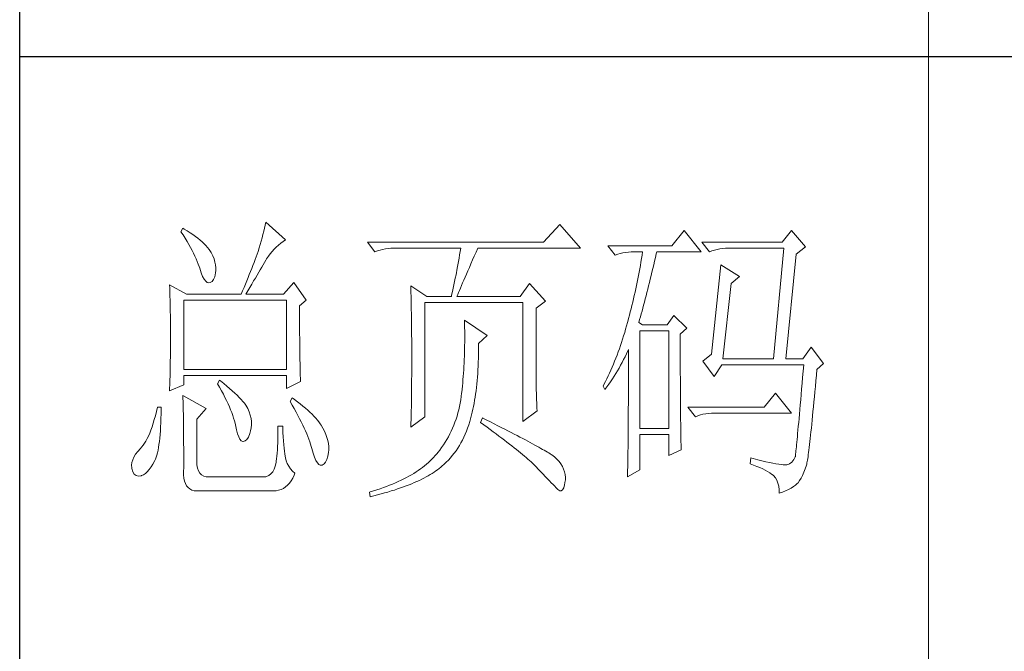
# Model space of a CAD drawing. Units: millimetres. Extents: x 1732 to 14365, y 434 to 17363.
# Drawn here: x 6781 to 7000, y 5275 to 5416 of the extents above; entities that cross this region are included whole.
import ezdxf

# ---------------------------------------------------------------- set-up
doc = ezdxf.new("R2010")
doc.units = ezdxf.units.MM
doc.layers.add('轮廓线', color=7, linetype='Continuous', lineweight=20)

# ---------------------------------------------------------------- blocks, each defined once
blk = doc.blocks.new('文字')
blk.add_line((3870.01, 615.32), (3870.01, 214.32))
at = {"layer": '轮廓线', "color": 7, "lineweight": 0}
for p, q in [((3760.54, 386.96), (3760.43, 386.47)), ((3760.64, 387.45), (3760.54, 386.96)), ((3763.9, 384.53), (3760.64, 387.45)), ((3809.15, 387.06), (3806.5, 384.14)), ((3812.56, 383.17), (3809.15, 387.06)), ((3746.95, 386.48), (3746.65, 385.89)), ((3746.65, 385.89), (3747, 385.35)), ((3747.2, 386.33), (3746.95, 386.48)), ((3747, 385.35), (3747.34, 384.82)), ((3747.69, 386.02), (3747.2, 386.33)), ((3748.16, 385.72), (3747.69, 386.02)), ((3748.6, 385.42), (3748.16, 385.72)), ((3749.03, 385.11), (3748.6, 385.42)), ((3749.42, 384.81), (3749.03, 385.11)), ((3760.18, 385.43), (3760.03, 384.9)), ((3760.31, 385.96), (3760.18, 385.43)), ((3760.43, 386.47), (3760.31, 385.96)), ((3829.67, 386.09), (3827.65, 383.56)), ((3832.47, 382.59), (3829.67, 386.09)), ((3847.39, 386.09), (3845.84, 384.14)), ((3849.72, 383.37), (3847.39, 386.09)), ((3747.34, 384.82), (3747.66, 384.3)), ((3747.66, 384.3), (3747.96, 383.79)), ((3747.96, 383.79), (3748.24, 383.29)), ((3749.8, 384.5), (3749.42, 384.81)), ((3750.15, 384.2), (3749.8, 384.5)), ((3750.47, 383.89), (3750.15, 384.2)), ((3750.78, 383.59), (3750.47, 383.89)), ((3751.05, 383.28), (3750.78, 383.59)), ((3759.73, 383.79), (3759.56, 383.22)), ((3759.89, 384.35), (3759.73, 383.79)), ((3760.03, 384.9), (3759.89, 384.35)), ((3762.39, 383.36), (3762.76, 383.69)), ((3762.76, 383.69), (3763.14, 384)), ((3763.14, 384), (3763.53, 384.29)), ((3763.53, 384.29), (3763.9, 384.53)), ((3806.5, 384.14), (3777.43, 384.14)), ((3777.43, 384.14), (3778.67, 382.59)), ((3827.65, 383.56), (3817.07, 383.56)), ((3817.07, 383.56), (3818.32, 382.01)), ((3845.84, 384.14), (3832.62, 384.14)), ((3832.62, 384.14), (3833.87, 382.59)), ((3748.24, 383.29), (3748.5, 382.81)), ((3748.5, 382.81), (3748.74, 382.33)), ((3748.74, 382.33), (3748.96, 381.87)), ((3748.96, 381.87), (3749.17, 381.43)), ((3751.31, 382.98), (3751.05, 383.28)), ((3751.62, 382.45), (3751.31, 382.98)), ((3751.9, 381.91), (3751.62, 382.45)), ((3752.11, 381.4), (3751.9, 381.91)), ((3759.24, 382.2), (3759.07, 381.75)), ((3759.38, 382.64), (3759.24, 382.2)), ((3759.56, 383.22), (3759.38, 382.64)), ((3760.79, 381.42), (3761.08, 381.85)), ((3761.08, 381.85), (3761.39, 382.26)), ((3761.39, 382.26), (3761.7, 382.64)), ((3761.7, 382.64), (3762.04, 383.01)), ((3762.04, 383.01), (3762.39, 383.36)), ((3778.67, 382.59), (3779.08, 382.74)), ((3779.08, 382.74), (3779.5, 382.87)), ((3779.5, 382.87), (3779.93, 382.98)), ((3779.93, 382.98), (3780.38, 383.07)), ((3780.38, 383.07), (3780.84, 383.12)), ((3780.84, 383.12), (3781.31, 383.16)), ((3781.31, 383.16), (3781.78, 383.17)), ((3781.78, 383.17), (3792.82, 383.17)), ((3792.64, 382.09), (3792.55, 381.55)), ((3792.73, 382.63), (3792.64, 382.09)), ((3792.82, 383.17), (3792.73, 382.63)), ((3794.76, 381.23), (3795.05, 381.87)), ((3795.05, 381.87), (3795.34, 382.54)), ((3795.34, 382.54), (3795.62, 383.17)), ((3795.62, 383.17), (3812.56, 383.17)), ((3818.32, 382.01), (3818.73, 382.16)), ((3818.73, 382.16), (3819.15, 382.29)), ((3819.15, 382.29), (3819.58, 382.4)), ((3819.58, 382.4), (3820.03, 382.48)), ((3820.03, 382.48), (3820.49, 382.54)), ((3820.49, 382.54), (3820.96, 382.58)), ((3820.96, 382.58), (3821.43, 382.59)), ((3821.43, 382.59), (3822.83, 382.59)), ((3822.74, 382.02), (3822.65, 381.46)), ((3822.83, 382.59), (3822.74, 382.02)), ((3824.94, 381.64), (3825.09, 382.26)), ((3825.09, 382.26), (3825.16, 382.59)), ((3825.16, 382.59), (3832.47, 382.59)), ((3833.87, 382.59), (3834.27, 382.74)), ((3834.27, 382.74), (3834.7, 382.87)), ((3834.7, 382.87), (3835.13, 382.98)), ((3835.13, 382.98), (3835.58, 383.07)), ((3835.58, 383.07), (3836.04, 383.12)), ((3836.04, 383.12), (3836.51, 383.16)), ((3836.51, 383.16), (3836.98, 383.17)), ((3836.98, 383.17), (3846.15, 383.17)), ((3846.15, 383.17), (3844.44, 364.9)), ((3846.46, 364.9), (3848.17, 382.2)), ((3848.17, 382.2), (3849.72, 383.37)), ((3749.17, 381.43), (3749.35, 380.99)), ((3749.35, 380.99), (3749.52, 380.56)), ((3749.52, 380.56), (3749.66, 380.15)), ((3752.27, 380.89), (3752.11, 381.4)), ((3752.37, 380.41), (3752.27, 380.89)), ((3752.41, 379.93), (3752.37, 380.41)), ((3758.52, 380.33), (3758.33, 379.84)), ((3758.71, 380.81), (3758.52, 380.33)), ((3758.89, 381.28), (3758.71, 380.81)), ((3759.07, 381.75), (3758.89, 381.28)), ((3759.99, 380.04), (3760.22, 380.44)), ((3760.22, 380.44), (3760.44, 380.82)), ((3760.44, 380.82), (3760.65, 381.18)), ((3760.65, 381.18), (3760.79, 381.42)), ((3792.35, 380.45), (3792.25, 379.9)), ((3792.55, 381.55), (3792.35, 380.45)), ((3794.24, 380.01), (3794.49, 380.6)), ((3794.49, 380.6), (3794.76, 381.23)), ((3822.46, 380.33), (3822.35, 379.77)), ((3822.55, 380.89), (3822.46, 380.33)), ((3822.65, 381.46), (3822.55, 380.89)), ((3824.51, 379.82), (3824.66, 380.42)), ((3824.66, 380.42), (3824.8, 381.03)), ((3824.8, 381.03), (3824.94, 381.64)), ((3835.73, 380.45), (3834.18, 365.67)), ((3838.84, 378.5), (3835.73, 380.45)), ((3749.66, 380.15), (3749.76, 379.87)), ((3749.76, 379.87), (3749.99, 379.12)), ((3749.99, 379.12), (3750.23, 378.52)), ((3752.22, 378.46), (3752.35, 379.08)), ((3752.35, 379.08), (3752.4, 379.48)), ((3752.4, 379.48), (3752.41, 379.93)), ((3757.93, 378.83), (3757.72, 378.31)), ((3758.13, 379.34), (3757.93, 378.83)), ((3758.33, 379.84), (3758.13, 379.34)), ((3758.94, 378.25), (3759.22, 378.73)), ((3759.22, 378.73), (3759.49, 379.19)), ((3759.49, 379.19), (3759.74, 379.62)), ((3759.74, 379.62), (3759.99, 380.04)), ((3792.04, 378.8), (3791.92, 378.25)), ((3792.25, 379.9), (3792.04, 378.8)), ((3793.53, 378.38), (3793.75, 378.9)), ((3793.75, 378.9), (3793.99, 379.44)), ((3793.99, 379.44), (3794.24, 380.01)), ((3822.15, 378.66), (3822.04, 378.11)), ((3822.25, 379.22), (3822.15, 378.66)), ((3822.35, 379.77), (3822.25, 379.22)), ((3824.09, 378.07), (3824.23, 378.64)), ((3824.23, 378.64), (3824.37, 379.23)), ((3824.37, 379.23), (3824.51, 379.82)), ((3744.78, 377.14), (3744.8, 376.6)), ((3747.58, 375.59), (3744.78, 377.14)), ((3750.23, 378.52), (3750.49, 378.05)), ((3750.49, 378.05), (3750.74, 377.72)), ((3750.74, 377.72), (3751, 377.53)), ((3751, 377.53), (3751.28, 377.48)), ((3751.28, 377.48), (3751.46, 377.53)), ((3751.46, 377.53), (3751.78, 377.69)), ((3751.78, 377.69), (3752.03, 378)), ((3752.03, 378), (3752.22, 378.46)), ((3757.29, 377.25), (3757.06, 376.7)), ((3757.5, 377.79), (3757.29, 377.25)), ((3757.72, 378.31), (3757.5, 377.79)), ((3758.04, 376.71), (3758.35, 377.24)), ((3758.35, 377.24), (3758.65, 377.76)), ((3758.65, 377.76), (3758.94, 378.25)), ((3765.3, 377.53), (3763.59, 375.59)), ((3767.32, 374.62), (3765.3, 377.53)), ((3784.58, 376.95), (3784.6, 376.39)), ((3787.22, 375.2), (3784.58, 376.95)), ((3791.69, 377.13), (3791.57, 376.57)), ((3791.81, 377.69), (3791.69, 377.13)), ((3791.92, 378.25), (3791.81, 377.69)), ((3792.77, 376.58), (3792.94, 377)), ((3792.94, 377), (3793.12, 377.43)), ((3793.12, 377.43), (3793.32, 377.9)), ((3793.32, 377.9), (3793.53, 378.38)), ((3804.17, 377.34), (3802.62, 375.2)), ((3806.81, 374.42), (3804.17, 377.34)), ((3821.81, 377), (3821.7, 376.45)), ((3821.93, 377.55), (3821.81, 377)), ((3822.04, 378.11), (3821.93, 377.55)), ((3823.68, 376.4), (3823.81, 376.95)), ((3823.81, 376.95), (3823.95, 377.51)), ((3823.95, 377.51), (3824.09, 378.07)), ((3836.04, 364.9), (3837.44, 377.34)), ((3837.44, 377.34), (3838.84, 378.5)), ((3744.8, 376.6), (3744.84, 375.5)), ((3744.84, 375.5), (3744.87, 374.39)), ((3747.58, 375.59), (3756.59, 375.59)), ((3756.83, 376.15), (3756.59, 375.59)), ((3757.06, 376.7), (3756.83, 376.15)), ((3757.37, 375.59), (3757.71, 376.16)), ((3757.37, 375.59), (3763.59, 375.59)), ((3757.71, 376.16), (3758.04, 376.71)), ((3784.6, 376.39), (3784.61, 375.83)), ((3784.61, 375.83), (3784.62, 375.26)), ((3791.32, 375.44), (3791.27, 375.2)), ((3791.45, 376.01), (3791.32, 375.44)), ((3791.57, 376.57), (3791.45, 376.01)), ((3792.2, 375.2), (3792.32, 375.51)), ((3792.32, 375.51), (3792.46, 375.84)), ((3792.46, 375.84), (3792.61, 376.2)), ((3792.61, 376.2), (3792.77, 376.58)), ((3821.45, 375.36), (3821.33, 374.82)), ((3821.58, 375.9), (3821.45, 375.36)), ((3821.7, 376.45), (3821.58, 375.9)), ((3823.27, 374.81), (3823.4, 375.33)), ((3823.4, 375.33), (3823.54, 375.86)), ((3823.54, 375.86), (3823.68, 376.4)), ((3744.87, 374.39), (3744.89, 373.26)), ((3747.11, 363.14), (3747.11, 374.62)), ((3747.11, 374.62), (3764.06, 374.62)), ((3764.06, 374.62), (3764.06, 363.14)), ((3766.23, 373.65), (3767.32, 374.62)), ((3784.62, 375.26), (3784.63, 374.7)), ((3784.63, 374.7), (3784.66, 373.57)), ((3786.91, 355.37), (3786.91, 374.23)), ((3786.91, 374.23), (3803.08, 374.23)), ((3787.22, 375.2), (3791.27, 375.2)), ((3792.2, 375.2), (3802.62, 375.2)), ((3803.08, 374.23), (3803.08, 354.59)), ((3805.26, 373.25), (3806.81, 374.42)), ((3821.07, 373.73), (3820.94, 373.19)), ((3821.2, 374.27), (3821.07, 373.73)), ((3821.33, 374.82), (3821.2, 374.27)), ((3822.87, 373.29), (3823, 373.79)), ((3823, 373.79), (3823.13, 374.29)), ((3823.13, 374.29), (3823.27, 374.81)), ((3744.89, 373.26), (3744.9, 372.69)), ((3744.9, 372.69), (3744.91, 372.12)), ((3744.91, 372.12), (3744.92, 371.54)), ((3766.23, 372.89), (3766.23, 373.65)), ((3766.24, 372.06), (3766.23, 372.89)), ((3766.24, 371.25), (3766.24, 372.06)), ((3784.66, 373.57), (3784.66, 373.01)), ((3784.66, 373.01), (3784.68, 372.45)), ((3784.68, 372.45), (3784.71, 370.17)), ((3805.26, 362.97), (3805.26, 373.25)), ((3820.66, 372.12), (3820.52, 371.59)), ((3820.8, 372.66), (3820.66, 372.12)), ((3820.94, 373.19), (3820.8, 372.66)), ((3822.47, 371.84), (3822.6, 372.32)), ((3822.6, 372.32), (3822.73, 372.8)), ((3822.73, 372.8), (3822.87, 373.29)), ((3827.96, 372.09), (3826.87, 370.53)), ((3830.13, 369.95), (3827.96, 372.09)), ((3744.92, 371.54), (3744.92, 370.96)), ((3744.92, 370.96), (3744.93, 370.38)), ((3766.24, 370.48), (3766.24, 371.25)), ((3766.24, 369.72), (3766.24, 370.48)), ((3793.44, 371.31), (3793.46, 370.69)), ((3797.17, 368.78), (3793.44, 371.31)), ((3793.46, 370.69), (3793.46, 370.08)), ((3820.34, 370.92), (3820.19, 370.36)), ((3820.38, 371.06), (3820.34, 370.92)), ((3820.52, 371.59), (3820.38, 371.06)), ((3822.21, 370.92), (3822.34, 371.38)), ((3822.83, 370.53), (3822.21, 370.92)), ((3822.34, 371.38), (3822.47, 371.84)), ((3826.87, 370.53), (3822.83, 370.53)), ((3744.93, 370.38), (3744.93, 369.8)), ((3744.93, 369.8), (3744.93, 369.2)), ((3744.93, 369.2), (3744.93, 368.02)), ((3766.24, 369), (3766.24, 369.72)), ((3766.25, 368.31), (3766.24, 369)), ((3784.71, 370.17), (3784.71, 369.6)), ((3784.71, 369.6), (3784.73, 367.31)), ((3793.46, 370.08), (3793.47, 369.47)), ((3793.47, 369.47), (3793.47, 368.87)), ((3793.47, 368.87), (3793.47, 368.27)), ((3819.87, 369.25), (3819.7, 368.7)), ((3820.03, 369.8), (3819.87, 369.25)), ((3820.19, 370.36), (3820.03, 369.8)), ((3822.36, 353.42), (3822.36, 369.56)), ((3822.36, 369.56), (3827.18, 369.56)), ((3827.18, 369.56), (3827.18, 353.42)), ((3829.05, 368.98), (3830.13, 369.95)), ((3829.05, 366.68), (3829.05, 368.98)), ((3744.93, 368.02), (3744.93, 367.45)), ((3744.93, 367.45), (3744.93, 366.88)), ((3766.26, 367.64), (3766.25, 368.31)), ((3766.26, 367), (3766.26, 367.64)), ((3784.73, 367.31), (3784.74, 366.16)), ((3793.47, 367.67), (3793.46, 367.09)), ((3793.47, 368.27), (3793.47, 367.67)), ((3795.77, 367.42), (3797.17, 368.78)), ((3795.77, 366.99), (3795.77, 367.42)), ((3819.35, 367.62), (3819.17, 367.09)), ((3819.53, 368.16), (3819.35, 367.62)), ((3819.7, 368.7), (3819.53, 368.16)), ((3744.92, 365.75), (3744.91, 365.18)), ((3744.93, 366.88), (3744.92, 366.31)), ((3744.92, 366.31), (3744.92, 365.75)), ((3766.27, 366.39), (3766.26, 367)), ((3766.27, 365.81), (3766.27, 366.39)), ((3766.28, 365.25), (3766.27, 365.81)), ((3784.74, 366.16), (3784.74, 363.4)), ((3793.43, 365.92), (3793.42, 365.35)), ((3793.45, 366.5), (3793.43, 365.92)), ((3793.46, 367.09), (3793.45, 366.5)), ((3795.74, 365), (3795.76, 365.65)), ((3795.76, 365.65), (3795.77, 366.31)), ((3795.77, 366.31), (3795.77, 366.99)), ((3818.8, 366.05), (3818.61, 365.53)), ((3818.99, 366.57), (3818.8, 366.05)), ((3819.17, 367.09), (3818.99, 366.57)), ((3819.94, 365.26), (3820.17, 365.73)), ((3820.17, 365.73), (3820.39, 366.21)), ((3820.39, 366.21), (3820.49, 366.45)), ((3820.49, 366.45), (3820.49, 363.5)), ((3829.05, 365.79), (3829.05, 366.68)), ((3829.05, 364.09), (3829.05, 365.79)), ((3834.18, 365.67), (3832.78, 364.51)), ((3850.66, 366.84), (3849.26, 364.9)), ((3852.68, 364.12), (3850.66, 366.84)), ((3744.89, 364.04), (3744.88, 363.47)), ((3744.9, 364.61), (3744.89, 364.04)), ((3744.91, 365.18), (3744.9, 364.61)), ((3766.29, 364.72), (3766.28, 365.25)), ((3766.3, 364.22), (3766.29, 364.72)), ((3766.31, 363.74), (3766.3, 364.22)), ((3793.37, 364.22), (3793.34, 363.66)), ((3793.4, 364.78), (3793.37, 364.22)), ((3793.42, 365.35), (3793.4, 364.78)), ((3795.69, 363.73), (3795.71, 364.36)), ((3795.71, 364.36), (3795.74, 365)), ((3818.01, 364.03), (3817.8, 363.53)), ((3818.21, 364.52), (3818.01, 364.03)), ((3818.41, 365.03), (3818.21, 364.52)), ((3818.61, 365.53), (3818.41, 365.03)), ((3819.2, 363.85), (3819.46, 364.32)), ((3819.46, 364.32), (3819.7, 364.79)), ((3819.7, 364.79), (3819.94, 365.26)), ((3829.05, 363.28), (3829.05, 364.09)), ((3832.78, 364.51), (3834.64, 361.98)), ((3834.64, 361.98), (3835.89, 363.92)), ((3835.89, 363.92), (3849.42, 363.92)), ((3836.04, 364.9), (3844.44, 364.9)), ((3846.46, 364.9), (3849.26, 364.9)), ((3849.42, 363.92), (3849.32, 362.87)), ((3851.59, 363.14), (3852.68, 364.12)), ((3744.86, 362.33), (3744.83, 361.2)), ((3744.87, 362.9), (3744.86, 362.33)), ((3744.88, 363.47), (3744.87, 362.9)), ((3764.06, 363.14), (3747.11, 363.14)), ((3766.32, 363.3), (3766.31, 363.74)), ((3766.33, 362.88), (3766.32, 363.3)), ((3766.34, 362.49), (3766.33, 362.88)), ((3766.35, 362.12), (3766.34, 362.49)), ((3784.74, 363.4), (3784.73, 362.76)), ((3784.73, 362.76), (3784.73, 362.14)), ((3793.28, 362.56), (3793.24, 362.02)), ((3793.31, 363.11), (3793.28, 362.56)), ((3793.34, 363.66), (3793.31, 363.11)), ((3795.57, 361.91), (3795.62, 362.51)), ((3795.62, 362.51), (3795.65, 363.11)), ((3795.65, 363.11), (3795.69, 363.73)), ((3805.26, 362.29), (3805.26, 362.97)), ((3817.36, 362.57), (3817.14, 362.09)), ((3817.58, 363.05), (3817.36, 362.57)), ((3817.8, 363.53), (3817.58, 363.05)), ((3818.12, 362.03), (3818.41, 362.48)), ((3818.41, 362.48), (3818.68, 362.93)), ((3818.68, 362.93), (3818.95, 363.39)), ((3818.95, 363.39), (3819.2, 363.85)), ((3820.49, 363.5), (3820.49, 362.78)), ((3820.49, 362.78), (3820.49, 361.39)), ((3829.05, 362.49), (3829.05, 363.28)), ((3829.06, 361.72), (3829.05, 362.49)), ((3849.32, 362.87), (3849.23, 361.85)), ((3851.5, 362.21), (3851.59, 363.14)), ((3744.83, 361.2), (3744.81, 360.63)), ((3747.11, 360.62), (3747.11, 362.17)), ((3747.11, 362.17), (3764.06, 362.17)), ((3753.02, 361.39), (3752.71, 360.81)), ((3752.71, 360.81), (3753.04, 360.22)), ((3753.18, 361.27), (3753.02, 361.39)), ((3753.71, 360.84), (3753.18, 361.27)), ((3754.22, 360.42), (3753.71, 360.84)), ((3764.06, 362.17), (3764.06, 360.03)), ((3764.06, 360.03), (3766.39, 361.2)), ((3766.36, 361.79), (3766.35, 362.12)), ((3766.38, 361.48), (3766.36, 361.79)), ((3766.39, 361.2), (3766.38, 361.48)), ((3784.73, 362.14), (3784.72, 361.52)), ((3784.72, 361.52), (3784.72, 360.91)), ((3784.72, 360.91), (3784.72, 360.31)), ((3793.15, 360.95), (3793.1, 360.43)), ((3793.19, 361.49), (3793.15, 360.95)), ((3793.24, 362.02), (3793.19, 361.49)), ((3795.41, 360.2), (3795.47, 360.75)), ((3795.47, 360.75), (3795.52, 361.33)), ((3795.52, 361.33), (3795.57, 361.91)), ((3805.27, 361.62), (3805.26, 362.29)), ((3805.27, 360.99), (3805.27, 361.62)), ((3805.28, 360.37), (3805.27, 360.99)), ((3816.44, 360.69), (3816.3, 360.42)), ((3816.68, 361.15), (3816.44, 360.69)), ((3816.91, 361.62), (3816.68, 361.15)), ((3817.14, 362.09), (3816.91, 361.62)), ((3816.93, 360.27), (3817.24, 360.71)), ((3817.24, 360.71), (3817.54, 361.14)), ((3817.54, 361.14), (3817.84, 361.59)), ((3817.84, 361.59), (3818.12, 362.03)), ((3820.49, 361.39), (3820.49, 360.71)), ((3820.49, 360.71), (3820.49, 360.04)), ((3829.06, 360.97), (3829.06, 361.72)), ((3829.06, 360.25), (3829.06, 360.97)), ((3849.15, 360.88), (3849.07, 359.93)), ((3849.23, 361.85), (3849.15, 360.88)), ((3851.34, 360.35), (3851.42, 361.26)), ((3851.42, 361.26), (3851.5, 362.21)), ((3744.78, 359.64), (3747.11, 360.62)), ((3744.79, 360.05), (3744.78, 359.64)), ((3744.81, 360.63), (3744.79, 360.05)), ((3753.04, 360.22), (3753.35, 359.65)), ((3753.35, 359.65), (3753.65, 359.09)), ((3753.65, 359.09), (3753.92, 358.55)), ((3754.69, 360.02), (3754.22, 360.42)), ((3755.13, 359.63), (3754.69, 360.02)), ((3755.54, 359.26), (3755.13, 359.63)), ((3755.92, 358.9), (3755.54, 359.26)), ((3784.7, 359.14), (3784.69, 358.58)), ((3784.71, 359.72), (3784.7, 359.14)), ((3784.72, 360.31), (3784.71, 359.72)), ((3792.97, 359.26), (3792.91, 358.69)), ((3792.99, 359.39), (3792.97, 359.26)), ((3793.05, 359.9), (3792.99, 359.39)), ((3793.1, 360.43), (3793.05, 359.9)), ((3795.19, 358.58), (3795.27, 359.11)), ((3795.27, 359.11), (3795.34, 359.65)), ((3795.34, 359.65), (3795.41, 360.2)), ((3805.29, 359.79), (3805.28, 360.37)), ((3805.3, 359.22), (3805.29, 359.79)), ((3805.32, 358.68), (3805.3, 359.22)), ((3816.3, 360.42), (3816.61, 359.84)), ((3816.61, 359.84), (3816.93, 360.27)), ((3820.49, 360.04), (3820.48, 359.38)), ((3820.48, 359.38), (3820.48, 358.73)), ((3829.06, 359.55), (3829.06, 360.25)), ((3829.07, 358.87), (3829.06, 359.55)), ((3844.75, 359.26), (3842.89, 356.92)), ((3847.39, 355.95), (3844.75, 359.26)), ((3849.07, 359.93), (3848.99, 359.03)), ((3851.17, 358.62), (3851.25, 359.47)), ((3851.25, 359.47), (3851.34, 360.35)), ((3746.95, 358.87), (3746.97, 358.59)), ((3750.84, 356.73), (3746.95, 358.87)), ((3746.97, 358.59), (3746.99, 358.29)), ((3746.99, 358.29), (3747, 357.95)), ((3747, 357.95), (3747.01, 357.59)), ((3747.01, 357.59), (3747.02, 357.19)), ((3753.92, 358.55), (3754.18, 358.02)), ((3754.18, 358.02), (3754.42, 357.5)), ((3754.42, 357.5), (3754.64, 357)), ((3756.27, 358.55), (3755.92, 358.9)), ((3756.59, 358.21), (3756.27, 358.55)), ((3756.87, 357.89), (3756.59, 358.21)), ((3757.12, 357.58), (3756.87, 357.89)), ((3757.34, 357.28), (3757.12, 357.58)), ((3764.99, 358.48), (3764.68, 357.89)), ((3764.68, 357.89), (3765.02, 357.29)), ((3765.4, 358.18), (3764.99, 358.48)), ((3765.88, 357.83), (3765.4, 358.18)), ((3766.33, 357.47), (3765.88, 357.83)), ((3766.77, 357.12), (3766.33, 357.47)), ((3784.68, 357.46), (3784.67, 356.92)), ((3784.69, 358.01), (3784.68, 357.46)), ((3784.69, 358.58), (3784.69, 358.01)), ((3792.73, 357.58), (3792.62, 357.04)), ((3792.82, 358.13), (3792.73, 357.58)), ((3792.91, 358.69), (3792.82, 358.13)), ((3794.92, 357.07), (3795.02, 357.57)), ((3795.02, 357.57), (3795.11, 358.07)), ((3795.11, 358.07), (3795.19, 358.58)), ((3805.33, 358.17), (3805.32, 358.68)), ((3805.35, 357.67), (3805.33, 358.17)), ((3805.37, 357.21), (3805.35, 357.67)), ((3820.48, 357.45), (3820.47, 356.84)), ((3820.48, 358.73), (3820.48, 358.09)), ((3820.48, 358.09), (3820.48, 357.45)), ((3829.07, 358.21), (3829.07, 358.87)), ((3829.08, 357.58), (3829.07, 358.21)), ((3829.08, 356.97), (3829.08, 357.58)), ((3848.91, 358.17), (3848.84, 357.34)), ((3848.99, 359.03), (3848.91, 358.17)), ((3851.02, 357), (3851.09, 357.8)), ((3851.09, 357.8), (3851.17, 358.62)), ((3742.6, 356.21), (3742.43, 355.53)), ((3742.76, 356.92), (3742.6, 356.21)), ((3743.38, 356.92), (3742.76, 356.92)), ((3743.36, 355.08), (3743.37, 355.82)), ((3743.37, 355.82), (3743.38, 356.6)), ((3743.38, 356.6), (3743.38, 356.92)), ((3747.02, 357.19), (3747.03, 356.77)), ((3747.03, 356.77), (3747.04, 356.32)), ((3747.04, 356.32), (3747.05, 355.83)), ((3747.05, 355.83), (3747.06, 355.32)), ((3749.29, 354.98), (3750.84, 356.73)), ((3754.64, 357), (3754.84, 356.52)), ((3754.84, 356.52), (3755.03, 356.04)), ((3755.03, 356.04), (3755.2, 355.59)), ((3757.53, 357), (3757.34, 357.28)), ((3757.68, 356.73), (3757.53, 357)), ((3757.69, 356.72), (3757.68, 356.73)), ((3757.92, 356.17), (3757.69, 356.72)), ((3758.1, 355.63), (3757.92, 356.17)), ((3765.02, 357.29), (3765.35, 356.7)), ((3765.35, 356.7), (3765.66, 356.13)), ((3765.66, 356.13), (3765.96, 355.57)), ((3767.18, 356.78), (3766.77, 357.12)), ((3767.57, 356.44), (3767.18, 356.78)), ((3767.93, 356.11), (3767.57, 356.44)), ((3768.28, 355.78), (3767.93, 356.11)), ((3784.65, 355.86), (3784.63, 355.34)), ((3784.66, 356.38), (3784.65, 355.86)), ((3784.67, 356.92), (3784.66, 356.38)), ((3792.36, 355.98), (3792.21, 355.46)), ((3792.49, 356.51), (3792.36, 355.98)), ((3792.62, 357.04), (3792.49, 356.51)), ((3794.61, 355.67), (3794.72, 356.12)), ((3794.72, 356.12), (3794.83, 356.59)), ((3794.83, 356.59), (3794.92, 357.07)), ((3803.08, 354.59), (3805.41, 356.34)), ((3805.39, 356.76), (3805.37, 357.21)), ((3805.41, 356.34), (3805.39, 356.76)), ((3820.47, 356.23), (3820.46, 355.63)), ((3820.47, 356.84), (3820.47, 356.23)), ((3829.08, 356.39), (3829.08, 356.97)), ((3829.09, 355.82), (3829.08, 356.39)), ((3829.1, 355.28), (3829.09, 355.82)), ((3842.89, 356.92), (3830.29, 356.92)), ((3830.29, 356.92), (3831.53, 355.37)), ((3832.79, 355.76), (3833.24, 355.84)), ((3833.24, 355.84), (3833.7, 355.9)), ((3833.7, 355.9), (3834.17, 355.94)), ((3834.17, 355.94), (3834.64, 355.95)), ((3834.64, 355.95), (3847.39, 355.95)), ((3848.7, 355.8), (3848.64, 355.09)), ((3848.77, 356.55), (3848.7, 355.8)), ((3848.84, 357.34), (3848.77, 356.55)), ((3850.87, 355.51), (3850.94, 356.24)), ((3850.94, 356.24), (3851.02, 357)), ((3742.08, 354.28), (3741.89, 353.71)), ((3742.26, 354.89), (3742.08, 354.28)), ((3742.43, 355.53), (3742.26, 354.89)), ((3743.3, 353.68), (3743.33, 354.36)), ((3743.33, 354.36), (3743.36, 355.08)), ((3747.06, 355.32), (3747.07, 354.78)), ((3747.07, 354.78), (3747.08, 354.21)), ((3747.08, 354.21), (3747.08, 353.61)), ((3749.29, 347.79), (3749.29, 354.98)), ((3755.2, 355.59), (3755.35, 355.14)), ((3755.35, 355.14), (3755.48, 354.71)), ((3755.48, 354.71), (3755.59, 354.3)), ((3755.59, 354.3), (3755.66, 354.01)), ((3758.23, 355.09), (3758.1, 355.63)), ((3758.29, 354.57), (3758.23, 355.09)), ((3758.3, 354.05), (3758.29, 354.57)), ((3765.96, 355.57), (3766.24, 355.03)), ((3766.24, 355.03), (3766.51, 354.5)), ((3766.51, 354.5), (3766.76, 353.99)), ((3768.6, 355.45), (3768.28, 355.78)), ((3768.9, 355.13), (3768.6, 355.45)), ((3769.17, 354.82), (3768.9, 355.13)), ((3769.42, 354.51), (3769.17, 354.82)), ((3769.65, 354.2), (3769.42, 354.51)), ((3769.8, 353.97), (3769.65, 354.2)), ((3784.58, 353.62), (3786.91, 355.37)), ((3784.6, 354.34), (3784.59, 353.85)), ((3784.62, 354.83), (3784.6, 354.34)), ((3784.63, 355.34), (3784.62, 354.83)), ((3791.86, 354.45), (3791.67, 353.96)), ((3792.04, 354.96), (3791.86, 354.45)), ((3792.21, 355.46), (3792.04, 354.96)), ((3794.14, 354.01), (3794.31, 354.56)), ((3794.31, 354.56), (3794.37, 354.79)), ((3794.37, 354.79), (3794.49, 355.22)), ((3794.49, 355.22), (3794.61, 355.67)), ((3796.4, 355.17), (3796.09, 354.39)), ((3796.09, 354.39), (3796.63, 354)), ((3796.47, 355.14), (3796.4, 355.17)), ((3797.11, 354.81), (3796.47, 355.14)), ((3797.74, 354.5), (3797.11, 354.81)), ((3798.35, 354.18), (3797.74, 354.5)), ((3798.94, 353.88), (3798.35, 354.18)), ((3820.46, 354.46), (3820.45, 353.89)), ((3820.46, 355.63), (3820.46, 355.04)), ((3820.46, 355.04), (3820.46, 354.46)), ((3829.1, 354.77), (3829.1, 355.28)), ((3829.11, 354.27), (3829.1, 354.77)), ((3829.11, 353.8), (3829.11, 354.27)), ((3831.53, 355.37), (3831.94, 355.52)), ((3831.94, 355.52), (3832.36, 355.66)), ((3832.36, 355.66), (3832.79, 355.76)), ((3848.58, 354.41), (3848.52, 353.78)), ((3848.64, 355.09), (3848.58, 354.41)), ((3850.73, 354.14), (3850.8, 354.81)), ((3850.8, 354.81), (3850.87, 355.51)), ((3741.5, 352.66), (3741.29, 352.18)), ((3741.7, 353.16), (3741.5, 352.66)), ((3741.89, 353.71), (3741.7, 353.16)), ((3743.22, 352.42), (3743.27, 353.04)), ((3743.27, 353.04), (3743.3, 353.68)), ((3747.08, 353.61), (3747.09, 352.98)), ((3747.09, 352.98), (3747.09, 352.32)), ((3755.66, 354.01), (3755.82, 353.2)), ((3755.82, 353.2), (3755.99, 352.54)), ((3757.78, 352), (3758.01, 352.57)), ((3758.01, 352.57), (3758.15, 353.04)), ((3758.15, 353.04), (3758.25, 353.54)), ((3758.25, 353.54), (3758.3, 354.05)), ((3762.66, 353.06), (3762.65, 352.35)), ((3763.44, 353.81), (3762.66, 353.81)), ((3762.66, 353.81), (3762.66, 353.06)), ((3763.45, 353.55), (3763.44, 353.81)), ((3763.48, 352.76), (3763.45, 353.55)), ((3763.52, 352.03), (3763.48, 352.76)), ((3766.76, 353.99), (3766.99, 353.49)), ((3766.99, 353.49), (3767.2, 353.01)), ((3767.2, 353.01), (3767.4, 352.54)), ((3770.09, 353.46), (3769.8, 353.97)), ((3770.35, 352.96), (3770.09, 353.46)), ((3770.56, 352.45), (3770.35, 352.96)), ((3784.59, 353.85), (3784.58, 353.62)), ((3791.25, 352.99), (3791.02, 352.52)), ((3791.47, 353.47), (3791.25, 352.99)), ((3791.67, 353.96), (3791.47, 353.47)), ((3793.55, 352.46), (3793.76, 352.96)), ((3793.76, 352.96), (3793.95, 353.48)), ((3793.95, 353.48), (3794.14, 354.01)), ((3796.63, 354), (3797.16, 353.62)), ((3797.16, 353.62), (3797.67, 353.25)), ((3797.67, 353.25), (3798.17, 352.88)), ((3798.17, 352.88), (3798.66, 352.52)), ((3799.51, 353.59), (3798.94, 353.88)), ((3800.07, 353.31), (3799.51, 353.59)), ((3800.61, 353.03), (3800.07, 353.31)), ((3801.13, 352.76), (3800.61, 353.03)), ((3801.63, 352.5), (3801.13, 352.76)), ((3820.45, 352.78), (3820.44, 352.25)), ((3820.45, 353.89), (3820.45, 353.33)), ((3820.45, 353.33), (3820.45, 352.78)), ((3827.18, 353.42), (3822.36, 353.42)), ((3829.12, 353.35), (3829.11, 353.8)), ((3829.12, 352.93), (3829.12, 353.35)), ((3829.13, 352.52), (3829.12, 352.93)), ((3848.41, 352.61), (3848.36, 352.09)), ((3848.46, 353.17), (3848.41, 352.61)), ((3848.52, 353.78), (3848.46, 353.17)), ((3850.54, 352.32), (3850.6, 352.89)), ((3850.6, 352.89), (3850.67, 353.5)), ((3850.67, 353.5), (3850.73, 354.14)), ((3740.64, 350.98), (3740.41, 350.65)), ((3740.86, 351.35), (3740.64, 350.98)), ((3741.08, 351.75), (3740.86, 351.35)), ((3741.29, 352.18), (3741.08, 351.75)), ((3743.03, 350.77), (3743.1, 351.29)), ((3743.1, 351.29), (3743.16, 351.84)), ((3743.16, 351.84), (3743.22, 352.42)), ((3747.09, 352.32), (3747.1, 351.63)), ((3747.1, 351.63), (3747.1, 350.91)), ((3755.99, 352.54), (3756.18, 352.02)), ((3756.18, 352.02), (3756.39, 351.64)), ((3756.39, 351.64), (3756.61, 351.39)), ((3756.61, 351.39), (3756.85, 351.29)), ((3756.85, 351.29), (3756.91, 351.29)), ((3756.91, 351.29), (3757.23, 351.36)), ((3757.23, 351.36), (3757.52, 351.61)), ((3757.52, 351.61), (3757.78, 352)), ((3762.62, 351.04), (3762.59, 350.45)), ((3762.63, 351.68), (3762.62, 351.04)), ((3762.65, 352.35), (3762.63, 351.68)), ((3763.56, 351.36), (3763.52, 352.03)), ((3763.61, 350.75), (3763.56, 351.36)), ((3767.4, 352.54), (3767.59, 352.09)), ((3767.59, 352.09), (3767.76, 351.66)), ((3767.76, 351.66), (3767.91, 351.24)), ((3767.91, 351.24), (3768.04, 350.83)), ((3770.74, 351.95), (3770.56, 352.45)), ((3770.88, 351.44), (3770.74, 351.95)), ((3770.98, 350.94), (3770.88, 351.44)), ((3771.04, 350.43), (3770.98, 350.94)), ((3790.25, 351.16), (3789.96, 350.72)), ((3790.52, 351.61), (3790.25, 351.16)), ((3790.78, 352.06), (3790.52, 351.61)), ((3791.02, 352.52), (3790.78, 352.06)), ((3792.59, 350.59), (3792.85, 351.03)), ((3792.85, 351.03), (3793.09, 351.5)), ((3793.09, 351.5), (3793.33, 351.97)), ((3793.33, 351.97), (3793.55, 352.46)), ((3798.66, 352.52), (3799.13, 352.17)), ((3799.13, 352.17), (3799.58, 351.83)), ((3799.58, 351.83), (3800.02, 351.5)), ((3800.02, 351.5), (3800.45, 351.17)), ((3800.45, 351.17), (3800.86, 350.86)), ((3802.12, 352.24), (3801.63, 352.5)), ((3802.59, 352), (3802.12, 352.24)), ((3803.04, 351.76), (3802.59, 352)), ((3803.48, 351.53), (3803.04, 351.76)), ((3803.89, 351.31), (3803.48, 351.53)), ((3804.3, 351.09), (3803.89, 351.31)), ((3804.68, 350.89), (3804.3, 351.09)), ((3820.43, 351.2), (3820.42, 350.69)), ((3820.44, 352.25), (3820.43, 351.72)), ((3820.43, 351.72), (3820.43, 351.2)), ((3822.36, 346.62), (3822.36, 352.45)), ((3822.36, 352.45), (3827.18, 352.45)), ((3827.18, 352.45), (3827.18, 348.95)), ((3829.14, 352.14), (3829.13, 352.52)), ((3829.14, 351.78), (3829.14, 352.14)), ((3829.15, 351.45), (3829.14, 351.78)), ((3829.16, 351.14), (3829.15, 351.45)), ((3829.17, 350.85), (3829.16, 351.14)), ((3848.28, 351.15), (3848.23, 350.74)), ((3848.32, 351.61), (3848.28, 351.15)), ((3848.36, 352.09), (3848.32, 351.61)), ((3850.37, 350.76), (3850.42, 351.25)), ((3850.42, 351.25), (3850.48, 351.77)), ((3850.48, 351.77), (3850.54, 352.32)), ((3739.53, 349.64), (3739.18, 349.17)), ((3739.96, 350.12), (3739.53, 349.64)), ((3740.17, 350.34), (3739.96, 350.12)), ((3740.41, 350.65), (3740.17, 350.34)), ((3742.67, 349.04), (3742.77, 349.42)), ((3742.77, 349.42), (3742.87, 349.84)), ((3742.87, 349.84), (3742.95, 350.29)), ((3742.95, 350.29), (3743.03, 350.77)), ((3747.1, 350.91), (3747.11, 350.16)), ((3747.11, 350.16), (3747.11, 349.38)), ((3747.11, 349.38), (3747.11, 347.01)), ((3762.53, 349.37), (3762.48, 348.88)), ((3762.56, 349.89), (3762.53, 349.37)), ((3762.59, 350.45), (3762.56, 349.89)), ((3763.66, 350.2), (3763.61, 350.75)), ((3763.72, 349.7), (3763.66, 350.2)), ((3763.78, 349.26), (3763.72, 349.7)), ((3768.04, 350.83), (3768.16, 350.45)), ((3768.16, 350.45), (3768.25, 350.12)), ((3768.25, 350.12), (3768.47, 349.33)), ((3768.47, 349.33), (3768.69, 348.67)), ((3770.9, 348.83), (3771.01, 349.46)), ((3771.01, 349.46), (3771.05, 349.92)), ((3771.05, 349.92), (3771.04, 350.43)), ((3789.09, 349.54), (3788.85, 349.23)), ((3789.35, 349.87), (3789.09, 349.54)), ((3789.66, 350.29), (3789.35, 349.87)), ((3789.96, 350.72), (3789.66, 350.29)), ((3791.43, 348.94), (3791.74, 349.33)), ((3791.74, 349.33), (3792.04, 349.73)), ((3792.04, 349.73), (3792.32, 350.16)), ((3792.32, 350.16), (3792.59, 350.59)), ((3800.86, 350.86), (3801.26, 350.55)), ((3801.26, 350.55), (3801.64, 350.25)), ((3801.64, 350.25), (3802.01, 349.96)), ((3802.01, 349.96), (3802.36, 349.67)), ((3802.36, 349.67), (3802.7, 349.4)), ((3802.7, 349.4), (3803.02, 349.13)), ((3805.04, 350.69), (3804.68, 350.89)), ((3805.39, 350.5), (3805.04, 350.69)), ((3805.72, 350.32), (3805.39, 350.5)), ((3806.04, 350.14), (3805.72, 350.32)), ((3806.33, 349.98), (3806.04, 350.14)), ((3806.61, 349.82), (3806.33, 349.98)), ((3806.87, 349.67), (3806.61, 349.82)), ((3807.12, 349.52), (3806.87, 349.67)), ((3807.34, 349.39), (3807.12, 349.52)), ((3807.56, 349.26), (3807.34, 349.39)), ((3820.41, 349.71), (3820.4, 349.24)), ((3820.42, 350.2), (3820.41, 349.71)), ((3820.42, 350.69), (3820.42, 350.2)), ((3827.18, 348.95), (3829.2, 349.92)), ((3829.17, 350.58), (3829.17, 350.85)), ((3829.19, 350.34), (3829.17, 350.58)), ((3829.19, 350.12), (3829.19, 350.34)), ((3829.2, 349.92), (3829.19, 350.12)), ((3848.11, 349.48), (3848.08, 349.26)), ((3848.13, 349.74), (3848.11, 349.48)), ((3848.17, 350.04), (3848.13, 349.74)), ((3848.2, 350.37), (3848.17, 350.04)), ((3848.23, 350.74), (3848.2, 350.37)), ((3850.16, 349.11), (3850.21, 349.48)), ((3850.21, 349.48), (3850.26, 349.87)), ((3850.26, 349.87), (3850.31, 350.3)), ((3850.31, 350.3), (3850.37, 350.76)), ((3738.57, 347.82), (3738.51, 347.37)), ((3738.69, 348.26), (3738.57, 347.82)), ((3738.9, 348.71), (3738.69, 348.26)), ((3739.18, 349.17), (3738.9, 348.71)), ((3742.04, 347.56), (3742.33, 348.13)), ((3742.33, 348.13), (3742.45, 348.37)), ((3742.45, 348.37), (3742.56, 348.69)), ((3742.56, 348.69), (3742.67, 349.04)), ((3749.3, 347.42), (3749.29, 347.79)), ((3762.35, 347.79), (3762.22, 347.21)), ((3762.38, 348.03), (3762.35, 347.79)), ((3762.44, 348.44), (3762.38, 348.03)), ((3762.48, 348.88), (3762.44, 348.44)), ((3763.84, 348.88), (3763.78, 349.26)), ((3763.9, 348.56), (3763.84, 348.88)), ((3764.02, 348.1), (3763.9, 348.56)), ((3764.2, 347.62), (3764.02, 348.1)), ((3768.69, 348.67), (3768.92, 348.15)), ((3768.92, 348.15), (3769.16, 347.75)), ((3769.16, 347.75), (3769.39, 347.5)), ((3770.27, 347.59), (3770.53, 347.89)), ((3770.53, 347.89), (3770.74, 348.3)), ((3770.74, 348.3), (3770.9, 348.83)), ((3787.49, 347.8), (3787.17, 347.53)), ((3787.78, 348.08), (3787.49, 347.8)), ((3788.07, 348.36), (3787.78, 348.08)), ((3788.34, 348.65), (3788.07, 348.36)), ((3788.6, 348.94), (3788.34, 348.65)), ((3788.85, 349.23), (3788.6, 348.94)), ((3790.08, 347.52), (3790.44, 347.85)), ((3790.44, 347.85), (3790.78, 348.2)), ((3790.78, 348.2), (3791.12, 348.56)), ((3791.12, 348.56), (3791.43, 348.94)), ((3803.02, 349.13), (3803.33, 348.88)), ((3803.33, 348.88), (3803.63, 348.62)), ((3803.63, 348.62), (3803.91, 348.38)), ((3803.91, 348.38), (3804.17, 348.15)), ((3804.17, 348.15), (3804.42, 347.93)), ((3804.42, 347.93), (3804.66, 347.71)), ((3804.66, 347.71), (3804.79, 347.59)), ((3807.75, 349.14), (3807.56, 349.26)), ((3807.84, 349.08), (3807.75, 349.14)), ((3808.29, 348.73), (3807.84, 349.08)), ((3808.69, 348.36), (3808.29, 348.73)), ((3809.04, 347.97), (3808.69, 348.36)), ((3809.34, 347.57), (3809.04, 347.97)), ((3820.39, 347.87), (3820.38, 347.44)), ((3820.4, 348.77), (3820.39, 348.32)), ((3820.39, 348.32), (3820.39, 347.87)), ((3820.4, 349.24), (3820.4, 348.77)), ((3840.71, 348.56), (3840.55, 347.59)), ((3841.07, 348.46), (3840.71, 348.56)), ((3841.82, 348.27), (3841.07, 348.46)), ((3842.52, 348.09), (3841.82, 348.27)), ((3843.17, 347.94), (3842.52, 348.09)), ((3843.77, 347.8), (3843.17, 347.94)), ((3844.32, 347.69), (3843.77, 347.8)), ((3844.82, 347.6), (3844.32, 347.69)), ((3847.46, 347.89), (3847.08, 347.59)), ((3847.77, 348.28), (3847.46, 347.89)), ((3848.02, 348.76), (3847.77, 348.28)), ((3848.03, 348.82), (3848.02, 348.76)), ((3848.04, 348.93), (3848.03, 348.82)), ((3848.06, 349.07), (3848.04, 348.93)), ((3848.08, 349.26), (3848.06, 349.07)), ((3849.92, 347.55), (3849.95, 347.73)), ((3849.95, 347.73), (3849.99, 347.95)), ((3849.99, 347.95), (3850.03, 348.2)), ((3850.03, 348.2), (3850.07, 348.47)), ((3850.07, 348.47), (3850.12, 348.77)), ((3850.12, 348.77), (3850.16, 349.11)), ((3738.51, 347.37), (3738.54, 346.94)), ((3738.54, 346.94), (3738.56, 346.81)), ((3738.56, 346.81), (3738.72, 346.28)), ((3738.72, 346.28), (3738.95, 345.89)), ((3740.78, 346), (3741.1, 346.28)), ((3741.1, 346.28), (3741.42, 346.64)), ((3741.42, 346.64), (3741.73, 347.07)), ((3741.73, 347.07), (3742.04, 347.56)), ((3747.11, 347.01), (3747.08, 346.35)), ((3747.08, 346.35), (3747.09, 345.75)), ((3749.38, 346.87), (3749.3, 347.42)), ((3749.53, 346.41), (3749.38, 346.87)), ((3749.75, 346.03), (3749.53, 346.41)), ((3761.8, 346.28), (3761.51, 345.94)), ((3762.04, 346.7), (3761.8, 346.28)), ((3762.22, 347.21), (3762.04, 346.7)), ((3764.43, 347.18), (3764.2, 347.62)), ((3764.72, 346.76), (3764.43, 347.18)), ((3765.06, 346.38), (3764.72, 346.76)), ((3765.46, 346.03), (3765.06, 346.38)), ((3769.39, 347.5), (3769.64, 347.37)), ((3769.64, 347.37), (3769.89, 347.37)), ((3769.89, 347.37), (3769.97, 347.39)), ((3769.97, 347.39), (3770.27, 347.59)), ((3785.45, 346.25), (3785.07, 346.01)), ((3785.82, 346.5), (3785.45, 346.25)), ((3786.17, 346.75), (3785.82, 346.5)), ((3786.52, 347.01), (3786.17, 346.75)), ((3786.85, 347.27), (3786.52, 347.01)), ((3787.17, 347.53), (3786.85, 347.27)), ((3788.12, 346.02), (3788.42, 346.22)), ((3788.42, 346.22), (3788.72, 346.42)), ((3788.72, 346.42), (3789, 346.62)), ((3789, 346.62), (3789.27, 346.83)), ((3789.27, 346.83), (3789.52, 347.03)), ((3789.52, 347.03), (3789.71, 347.2)), ((3789.71, 347.2), (3790.08, 347.52)), ((3804.79, 347.59), (3805.22, 347.13)), ((3805.22, 347.13), (3805.63, 346.68)), ((3805.63, 346.68), (3806.03, 346.26)), ((3806.03, 346.26), (3806.41, 345.86)), ((3809.6, 347.16), (3809.34, 347.57)), ((3809.79, 346.73), (3809.6, 347.16)), ((3809.94, 346.29), (3809.79, 346.73)), ((3810.04, 345.83), (3809.94, 346.29)), ((3820.34, 345.45), (3822.36, 346.62)), ((3820.36, 346.19), (3820.35, 345.8)), ((3820.37, 347.01), (3820.36, 346.6)), ((3820.36, 346.6), (3820.36, 346.19)), ((3820.38, 347.44), (3820.37, 347.01)), ((3840.55, 347.59), (3841.14, 347.38)), ((3841.14, 347.38), (3841.68, 347.17)), ((3841.68, 347.17), (3842.18, 346.96)), ((3842.18, 346.96), (3842.64, 346.75)), ((3842.64, 346.75), (3843.07, 346.54)), ((3843.07, 346.54), (3843.45, 346.33)), ((3843.45, 346.33), (3843.8, 346.12)), ((3843.8, 346.12), (3844.1, 345.91)), ((3845.28, 347.53), (3844.82, 347.6)), ((3845.68, 347.47), (3845.28, 347.53)), ((3846.04, 347.44), (3845.68, 347.47)), ((3846.34, 347.43), (3846.04, 347.44)), ((3846.6, 347.44), (3846.34, 347.43)), ((3846.81, 347.47), (3846.6, 347.44)), ((3846.97, 347.52), (3846.81, 347.47)), ((3847.08, 347.59), (3846.97, 347.52)), ((3849.21, 345.68), (3849.44, 346.19)), ((3849.44, 346.19), (3849.66, 346.75)), ((3849.66, 346.75), (3849.87, 347.36)), ((3849.87, 347.36), (3849.88, 347.39)), ((3849.88, 347.39), (3849.92, 347.55)), ((3738.95, 345.89), (3739.25, 345.65)), ((3739.25, 345.65), (3739.63, 345.57)), ((3739.63, 345.57), (3740.07, 345.63)), ((3740.07, 345.63), (3740.12, 345.65)), ((3740.12, 345.65), (3740.45, 345.79)), ((3740.45, 345.79), (3740.78, 346)), ((3747.09, 345.75), (3747.15, 345.21)), ((3747.15, 345.21), (3747.26, 344.73)), ((3747.26, 344.73), (3747.4, 344.32)), ((3750.04, 345.75), (3749.75, 346.03)), ((3750.41, 345.56), (3750.04, 345.75)), ((3750.84, 345.45), (3750.41, 345.56)), ((3760.64, 345.45), (3750.84, 345.45)), ((3760.76, 345.49), (3760.64, 345.45)), ((3761.16, 345.67), (3760.76, 345.49)), ((3761.51, 345.94), (3761.16, 345.67)), ((3764.57, 344.41), (3764.85, 344.8)), ((3764.85, 344.8), (3765.11, 345.24)), ((3765.11, 345.24), (3765.34, 345.74)), ((3765.34, 345.74), (3765.46, 346.03)), ((3782.05, 344.45), (3781.57, 344.25)), ((3782.52, 344.66), (3782.05, 344.45)), ((3782.97, 344.87), (3782.52, 344.66)), ((3783.41, 345.09), (3782.97, 344.87)), ((3783.85, 345.31), (3783.41, 345.09)), ((3784.27, 345.54), (3783.85, 345.31)), ((3784.67, 345.77), (3784.27, 345.54)), ((3785.07, 346.01), (3784.67, 345.77)), ((3784.74, 344.31), (3785.16, 344.5)), ((3785.16, 344.5), (3785.58, 344.68)), ((3785.58, 344.68), (3785.99, 344.86)), ((3785.99, 344.86), (3786.38, 345.05)), ((3786.38, 345.05), (3786.75, 345.24)), ((3786.75, 345.24), (3787.11, 345.43)), ((3787.11, 345.43), (3787.46, 345.62)), ((3787.46, 345.62), (3787.8, 345.82)), ((3787.8, 345.82), (3788.12, 346.02)), ((3806.41, 345.86), (3806.77, 345.48)), ((3806.77, 345.48), (3807.12, 345.12)), ((3807.12, 345.12), (3807.45, 344.78)), ((3807.45, 344.78), (3807.76, 344.46)), ((3807.76, 344.46), (3808.06, 344.16)), ((3809.96, 344.12), (3810.07, 344.77)), ((3810.08, 345.36), (3810.04, 345.83)), ((3810.07, 344.77), (3810.08, 344.87)), ((3810.08, 344.87), (3810.08, 345.36)), ((3820.35, 345.8), (3820.34, 345.45)), ((3844.1, 345.91), (3844.37, 345.7)), ((3844.37, 345.7), (3844.44, 345.65)), ((3844.44, 345.65), (3844.73, 345.29)), ((3844.73, 345.29), (3844.96, 344.88)), ((3844.96, 344.88), (3845.15, 344.41)), ((3848.33, 344.33), (3848.48, 344.48)), ((3848.48, 344.48), (3848.73, 344.83)), ((3848.73, 344.83), (3848.98, 345.23)), ((3848.98, 345.23), (3849.21, 345.68)), ((3747.4, 344.32), (3747.59, 343.96)), ((3747.59, 343.96), (3747.83, 343.67)), ((3747.83, 343.67), (3748.11, 343.44)), ((3748.11, 343.44), (3748.44, 343.27)), ((3748.44, 343.27), (3748.81, 343.16)), ((3748.81, 343.16), (3749.22, 343.11)), ((3749.22, 343.11), (3749.6, 343.12)), ((3749.6, 343.12), (3761.88, 343.12)), ((3761.88, 343.12), (3762.34, 343.14)), ((3762.34, 343.14), (3762.77, 343.22)), ((3762.77, 343.22), (3763.18, 343.36)), ((3763.18, 343.36), (3763.57, 343.54)), ((3763.57, 343.54), (3763.93, 343.77)), ((3763.93, 343.77), (3764.26, 344.06)), ((3764.26, 344.06), (3764.57, 344.41)), ((3777.89, 342.97), (3777.74, 342.92)), ((3777.74, 342.92), (3777.9, 342.15)), ((3778.45, 343.13), (3777.89, 342.97)), ((3779, 343.31), (3778.45, 343.13)), ((3779.54, 343.49), (3779, 343.31)), ((3780.06, 343.67), (3779.54, 343.49)), ((3780.58, 343.86), (3780.06, 343.67)), ((3780.25, 342.78), (3780.8, 342.94)), ((3781.08, 344.05), (3780.58, 343.86)), ((3780.8, 342.94), (3781.34, 343.11)), ((3781.57, 344.25), (3781.08, 344.05)), ((3781.34, 343.11), (3781.87, 343.27)), ((3781.87, 343.27), (3782.38, 343.44)), ((3782.38, 343.44), (3782.88, 343.61)), ((3782.88, 343.61), (3783.36, 343.78)), ((3783.36, 343.78), (3783.83, 343.96)), ((3783.83, 343.96), (3784.29, 344.14)), ((3784.29, 344.14), (3784.74, 344.31)), ((3808.06, 344.16), (3808.34, 343.88)), ((3808.34, 343.88), (3808.52, 343.7)), ((3808.52, 343.7), (3808.85, 343.35)), ((3808.85, 343.35), (3809.15, 343.16)), ((3809.15, 343.16), (3809.41, 343.15)), ((3809.41, 343.15), (3809.63, 343.3)), ((3809.63, 343.3), (3809.81, 343.62)), ((3809.81, 343.62), (3809.96, 344.12)), ((3845.15, 344.41), (3845.28, 343.88)), ((3845.28, 343.88), (3845.35, 343.3)), ((3845.35, 343.3), (3845.37, 342.73)), ((3845.37, 342.73), (3845.92, 342.94)), ((3845.92, 342.94), (3846.43, 343.15)), ((3846.43, 343.15), (3846.9, 343.37)), ((3846.9, 343.37), (3847.32, 343.6)), ((3847.32, 343.6), (3847.7, 343.84)), ((3847.7, 343.84), (3848.03, 344.08)), ((3848.03, 344.08), (3848.33, 344.33)), ((3777.9, 342.15), (3778.5, 342.3)), ((3778.5, 342.3), (3779.1, 342.46)), ((3779.1, 342.46), (3779.68, 342.62)), ((3779.68, 342.62), (3780.25, 342.78))]:
    blk.add_line(p, q, dxfattribs=at)

msp = doc.modelspace()

# ---------------------------------------------------------------- linework, layer by layer
for p, q in [((6780.55, 4887.69), (6780.55, 8689.03)), ((6780.55, 5408.28), (7253.96, 5408.28))]:
    msp.add_line(p, q)

# ---------------------------------------------------------------- block references
at = {"layer": '轮廓线', "color": 0, "linetype": 'ByBlock', "lineweight": 13, "xscale": 1.352786813871106, "yscale": 1.352786813871106, "zscale": 1.352786813871106}
msp.add_blockref('文字', (1748.12, 4847.11), dxfattribs=at)

doc.saveas('drawing.dxf')
